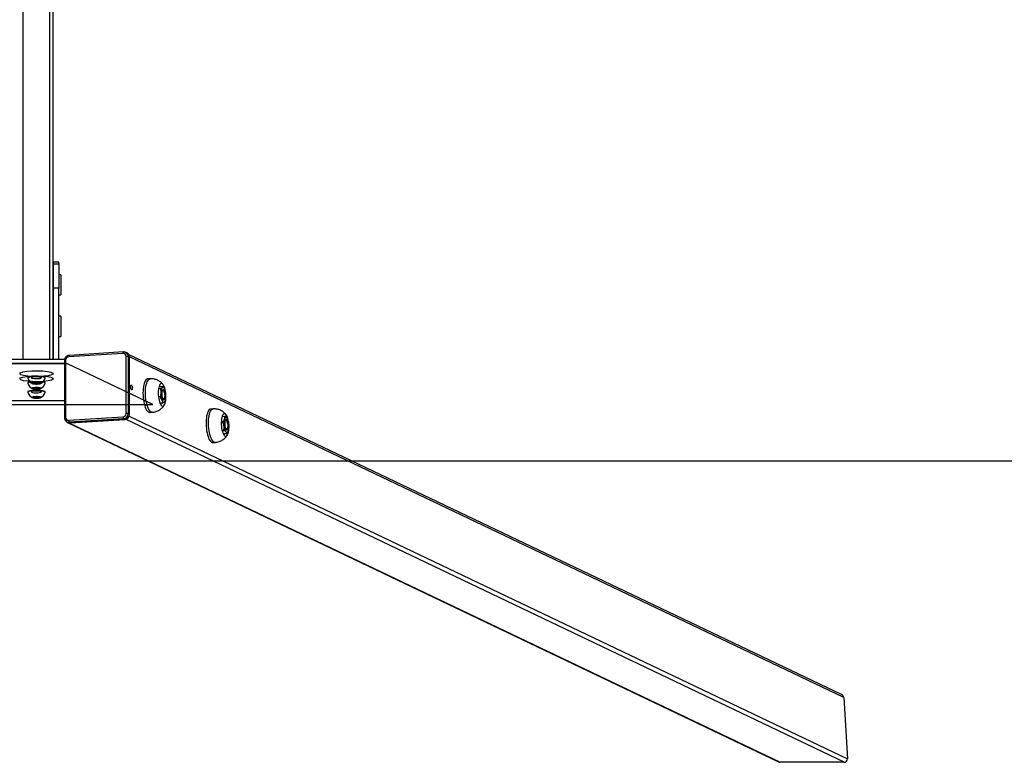
# Model space of a CAD drawing. Units: millimetres. Extents: x 109 to 1127, y 180 to 856.
# Drawn here: x 755 to 872, y 180 to 269 of the extents above; entities that cross this region are included whole.
import ezdxf

# ---------------------------------------------------------------- set-up
doc = ezdxf.new("R2010")
doc.units = ezdxf.units.MM
doc.header["$LTSCALE"] = 85
doc.linetypes.add('CENTERX2', pattern=[20.32, 12.7, -2.54, 2.54, -2.54])

msp = doc.modelspace()

# ---------------------------------------------------------------- linework, layer by layer
at = {"color": 8, "linetype": 'Continuous', "lineweight": 25}
for p, q in [((755.28, 228.49), (755.28, 493.55)), ((758.48, 228.49), (758.48, 493.55)), ((853.25, 188.12), (767.98, 228.8)), ((768.13, 225.07), (768.14, 225.06)), ((767.93, 221.73), (853.71, 180.81))]:
    msp.add_line(p, q, dxfattribs=at)
at = {"color": 7, "linetype": 'Continuous', "lineweight": 25}
for p, q in [((758.88, 228.49), (758.88, 493.55)), ((759.53, 240.11), (758.93, 240.11)), ((758.93, 239.89), (758.93, 240.11)), ((758.93, 239.89), (759.53, 239.89)), ((758.93, 236.98), (758.93, 239.89)), ((759.53, 239.89), (759.53, 240.11)), ((759.53, 239.89), (759.53, 236.98)), ((758.93, 237.94), (758.88, 237.88)), ((758.88, 237.88), (758.88, 237.88)), ((758.88, 236.87), (758.88, 237.88)), ((759.78, 238.58), (759.53, 238.58)), ((759.78, 238.58), (759.78, 236.92)), ((758.88, 236.87), (758.93, 236.81)), ((758.88, 236.87), (758.88, 236.87)), ((759.53, 236.98), (758.93, 236.98)), ((758.93, 228.49), (758.93, 236.98)), ((759.53, 228.49), (759.53, 236.98)), ((759.78, 236.92), (759.78, 236.18)), ((759.53, 236.18), (759.78, 236.18)), ((758.93, 232.99), (758.88, 232.93)), ((758.88, 232.93), (758.88, 232.93)), ((758.88, 231.92), (758.88, 232.93)), ((759.78, 233.63), (759.53, 233.63)), ((759.78, 233.63), (759.78, 231.97)), ((758.88, 231.92), (758.88, 231.92)), ((758.88, 231.92), (758.93, 231.86)), ((759.78, 231.97), (759.78, 231.23)), ((759.53, 231.23), (759.78, 231.23)), ((767.26, 229.38), (760.78, 228.97)), ((767.52, 229.33), (767.53, 229.32)), ((767.67, 229.26), (767.53, 229.32)), ((760.23, 228.49), (753.61, 228.49)), ((760.22, 228.35), (760.22, 221.55)), ((760.35, 228.38), (760.35, 221.59)), ((767.21, 229.21), (760.72, 228.8)), ((767.58, 222.04), (767.58, 228.84)), ((767.84, 228.82), (767.84, 222.02)), ((767.84, 228.82), (767.98, 228.75)), ((852.99, 188.48), (767.87, 229.09)), ((767.98, 221.96), (767.98, 228.75)), ((760.22, 227.99), (753.63, 227.99)), ((755.83, 226.29), (755.83, 226.25)), ((756.51, 225.69), (756.93, 225.72)), ((756.82, 225.71), (756.82, 225.56)), ((756.93, 225.72), (757.3, 225.67)), ((757.93, 226.25), (757.93, 226.29)), ((770.45, 226.17), (770.15, 226.15)), ((755.83, 225.68), (755.83, 225.65)), ((755.83, 224.61), (755.83, 224.57)), ((756.43, 225.01), (756.54, 225.09)), ((756.77, 224.96), (756.43, 225.01)), ((756.45, 225.61), (756.51, 225.69)), ((756.82, 225.56), (756.45, 225.61)), ((756.54, 225.09), (756.98, 225.11)), ((756.77, 225.1), (756.77, 224.96)), ((757.22, 224.98), (756.77, 224.96)), ((757.25, 225.59), (756.82, 225.56)), ((756.98, 225.11), (757.32, 225.06)), ((757.22, 225.07), (757.22, 224.98)), ((757.32, 225.06), (757.22, 224.98)), ((757.25, 225.68), (757.25, 225.59)), ((757.3, 225.67), (757.25, 225.59)), ((757.93, 225.65), (757.93, 225.68)), ((757.93, 224.57), (757.93, 224.61)), ((771.67, 225), (771.45, 224.99)), ((772, 225.26), (771.51, 225.23)), ((772.05, 224.74), (772.02, 224.77)), ((772.17, 224.99), (772.17, 224.99)), ((756.44, 223.93), (756.52, 224.01)), ((756.79, 223.88), (756.44, 223.93)), ((756.52, 224.01), (756.96, 224.04)), ((756.79, 224.03), (756.79, 223.88)), ((757.23, 223.91), (756.79, 223.88)), ((756.96, 224.04), (757.31, 223.98)), ((757.23, 224), (757.23, 223.91)), ((757.31, 223.98), (757.23, 223.91)), ((771.63, 224.01), (771.44, 223.99)), ((772.08, 223.77), (772.11, 223.8)), ((772.24, 223.5), (772.27, 223.58)), ((770.4, 222.16), (770.7, 222.18)), ((771.92, 223.26), (771.63, 223.25)), ((777.97, 222.58), (777.68, 222.56)), ((760.53, 221.04), (760.67, 220.97)), ((760.55, 221.03), (760.53, 221.04)), ((760.72, 221.22), (767.21, 221.63)), ((767.51, 221.34), (760.74, 220.91)), ((767.28, 221.4), (760.79, 220.99)), ((760.93, 220.92), (767.41, 221.33)), ((767.28, 221.4), (767.41, 221.33)), ((853.31, 180.4), (767.51, 221.34)), ((767.84, 222.02), (767.98, 221.96)), ((778.94, 221.02), (779.13, 221.03)), ((779.04, 221.68), (779.37, 221.7)), ((779.57, 221.15), (779.55, 221.18)), ((779.69, 221.43), (779.62, 221.52)), ((779.7, 221.4), (779.69, 221.43)), ((760.57, 220.94), (845.45, 180.45)), ((760.74, 220.91), (845.65, 180.4)), ((760.79, 220.99), (760.93, 220.92)), ((779.04, 219.99), (779.25, 220.01)), ((779.61, 220.18), (779.63, 220.21)), ((779.17, 219.63), (779.6, 219.65)), ((777.93, 218.57), (778.22, 218.59)), ((853.25, 188.12), (853.71, 180.81)), ((853.31, 180.4), (845.65, 180.4))]:
    msp.add_line(p, q, dxfattribs=at)
at = {"color": 7, "linetype": 'Continuous'}
for p, q in [((753.25, 227.99), (760.5, 227.99)), ((770.78, 223.09), (760.5, 227.99)), ((742.98, 223.09), (770.78, 223.09))]:
    msp.add_line(p, q, dxfattribs=at)
msp.add_lwpolyline([(386.88, 216.34), (386.88, 506.34), (1126.88, 506.34), (1126.88, 216.34)], close=True)
at = {"color": 8, "linetype": 'Continuous', "lineweight": 25, "flags": 128}
for points in [[(767.26, 229.38), (767.26, 229.38), (767.25, 229.37), (767.24, 229.36), (767.23, 229.34), (767.22, 229.31), (767.21, 229.28), (767.21, 229.25), (767.21, 229.21)], [(760.78, 228.97), (760.78, 228.97), (760.77, 228.96), (760.75, 228.95), (760.74, 228.93), (760.74, 228.9), (760.73, 228.87), (760.73, 228.84), (760.72, 228.8)], [(770.7, 222.18), (770.69, 222.18), (770.6, 222.2), (770.51, 222.25), (770.42, 222.34), (770.33, 222.45), (770.25, 222.6), (770.17, 222.78), (770.1, 222.99), (770.04, 223.21), (769.99, 223.45), (769.94, 223.71), (769.91, 223.97), (769.9, 224.23), (769.89, 224.5), (769.9, 224.76), (769.91, 225.01), (769.94, 225.24), (769.98, 225.46), (770.04, 225.65), (770.1, 225.82), (770.17, 225.95), (770.24, 226.06), (770.33, 226.13), (770.41, 226.17), (770.45, 226.17)], [(778.22, 218.59), (778.17, 218.59), (778.07, 218.63), (777.98, 218.7), (777.9, 218.8), (777.81, 218.94), (777.73, 219.1), (777.66, 219.29), (777.59, 219.51), (777.53, 219.74), (777.49, 219.99), (777.45, 220.25), (777.43, 220.52), (777.42, 220.78), (777.42, 221.04), (777.43, 221.3), (777.45, 221.54), (777.49, 221.77), (777.53, 221.97), (777.59, 222.15), (777.66, 222.3), (777.73, 222.42), (777.81, 222.51), (777.9, 222.56), (777.97, 222.58)]]:
    msp.add_lwpolyline(points, dxfattribs=at)
at = {"color": 7, "linetype": 'CENTERX2', "flags": 128}
for points in [[(754.96, 226.89), (755.26, 226.99), (755.73, 227.07), (756.32, 227.12), (756.97, 227.13), (757.62, 227.11), (758.18, 227.05), (758.6, 226.96), (758.84, 226.85), (758.86, 226.74), (758.67, 226.63), (758.28, 226.54), (757.74, 226.47), (757.11, 226.44), (756.45, 226.45), (755.84, 226.49), (755.34, 226.56), (755.01, 226.66), (754.88, 226.77), (754.96, 226.89)], [(754.96, 226.28), (755.26, 226.38), (755.73, 226.46), (756.32, 226.51), (756.97, 226.52), (757.62, 226.5), (758.18, 226.44), (758.6, 226.35), (758.84, 226.25), (758.86, 226.13), (758.67, 226.02), (758.28, 225.93), (757.74, 225.86), (757.11, 225.83), (756.45, 225.84), (755.84, 225.88), (755.34, 225.95), (755.01, 226.05), (754.88, 226.16), (754.96, 226.28)], [(757.45, 226.32), (757.34, 226.36), (757.16, 226.38), (756.93, 226.4), (756.7, 226.39), (756.49, 226.37), (756.34, 226.34), (756.27, 226.3), (756.3, 226.26), (756.41, 226.23), (756.59, 226.2), (756.82, 226.19), (757.05, 226.19), (757.26, 226.21), (757.41, 226.24), (757.48, 226.28), (757.45, 226.32)], [(757.45, 225.72), (757.34, 225.75), (757.16, 225.78), (756.93, 225.79), (756.7, 225.78), (756.49, 225.77), (756.34, 225.73), (756.27, 225.69), (756.3, 225.65), (756.41, 225.62), (756.59, 225.59), (756.82, 225.58), (757.05, 225.58), (757.26, 225.6), (757.41, 225.64), (757.48, 225.67), (757.45, 225.72)], [(757.45, 224.64), (757.34, 224.67), (757.16, 224.7), (756.93, 224.71), (756.7, 224.71), (756.49, 224.69), (756.34, 224.66), (756.27, 224.62), (756.3, 224.58), (756.41, 224.54), (756.59, 224.51), (756.82, 224.5), (757.05, 224.51), (757.26, 224.53), (757.41, 224.56), (757.48, 224.6), (757.45, 224.64)]]:
    msp.add_lwpolyline(points, dxfattribs=at)
at = {"color": 7, "linetype": 'Continuous', "lineweight": 25, "flags": 128}
for points in [[(757.93, 226.29), (757.92, 226.3), (757.89, 226.34), (757.83, 226.37), (757.73, 226.4), (757.6, 226.42), (757.45, 226.44), (757.28, 226.46), (757.1, 226.47), (756.91, 226.47), (756.71, 226.47), (756.52, 226.46), (756.35, 226.45), (756.19, 226.43), (756.06, 226.41), (755.95, 226.38), (755.87, 226.35), (755.83, 226.31), (755.83, 226.29)], [(757.92, 226.24), (757.92, 226.27), (757.89, 226.3), (757.83, 226.33), (757.73, 226.36), (757.6, 226.39), (757.45, 226.41), (757.28, 226.42), (757.1, 226.43), (756.91, 226.44), (756.71, 226.43), (756.52, 226.43), (756.35, 226.41), (756.19, 226.39), (756.06, 226.37), (755.95, 226.34), (755.87, 226.31), (755.83, 226.28), (755.83, 226.24)], [(756.1, 225.81), (756.01, 225.79), (755.91, 225.76), (755.85, 225.72), (755.83, 225.69), (755.83, 225.68)], [(756.14, 225.78), (756.13, 225.77), (756.01, 225.75), (755.91, 225.72), (755.85, 225.69), (755.83, 225.65), (755.83, 225.64)], [(757.4, 225.63), (757.4, 225.66), (757.36, 225.68), (757.29, 225.7), (757.19, 225.72), (757.07, 225.73), (756.94, 225.73), (756.8, 225.73), (756.67, 225.73), (756.55, 225.71), (756.46, 225.7), (756.39, 225.68), (756.36, 225.65), (756.36, 225.63), (756.39, 225.61), (756.46, 225.59), (756.56, 225.57), (756.68, 225.56), (756.81, 225.55), (756.95, 225.55), (757.08, 225.56), (757.2, 225.57), (757.3, 225.59), (757.36, 225.61), (757.4, 225.63)], [(757.92, 225.64), (757.93, 225.64), (757.92, 225.67), (757.87, 225.71), (757.79, 225.74), (757.68, 225.76), (757.61, 225.78)], [(757.93, 225.68), (757.92, 225.71), (757.87, 225.74), (757.79, 225.77), (757.68, 225.8), (757.65, 225.81)], [(770.15, 226.15), (770.12, 226.15), (770.03, 226.11), (769.95, 226.04), (769.87, 225.94), (769.8, 225.8), (769.74, 225.63), (769.69, 225.44), (769.65, 225.22), (769.62, 224.99), (769.6, 224.74), (769.59, 224.48), (769.6, 224.22), (769.62, 223.95), (769.65, 223.69), (769.69, 223.43), (769.74, 223.19), (769.8, 222.97), (769.87, 222.76), (769.95, 222.59), (770.03, 222.44), (770.12, 222.32), (770.21, 222.23), (770.3, 222.18), (770.39, 222.16), (770.4, 222.16)], [(757.93, 224.61), (757.93, 224.61), (757.91, 224.64), (757.85, 224.67), (757.77, 224.7), (757.65, 224.73), (757.5, 224.75), (757.34, 224.77), (757.16, 224.78), (756.97, 224.79), (756.77, 224.79), (756.58, 224.78), (756.4, 224.77), (756.24, 224.75), (756.1, 224.73), (755.98, 224.7), (755.9, 224.67), (755.84, 224.64), (755.83, 224.61)], [(757.92, 224.56), (757.93, 224.57), (757.91, 224.6), (757.85, 224.64), (757.77, 224.67), (757.65, 224.69), (757.5, 224.72), (757.34, 224.73), (757.16, 224.75), (756.97, 224.75), (756.77, 224.75), (756.58, 224.75), (756.4, 224.73), (756.24, 224.72), (756.1, 224.69), (755.98, 224.67), (755.9, 224.64), (755.84, 224.6), (755.83, 224.57), (755.83, 224.56)], [(757.39, 225.01), (757.4, 225.04), (757.38, 225.06), (757.32, 225.08), (757.23, 225.1), (757.12, 225.12), (756.99, 225.12), (756.86, 225.13), (756.72, 225.12), (756.6, 225.11), (756.49, 225.1), (756.41, 225.08), (756.36, 225.05), (756.35, 225.03), (756.37, 225.01), (756.43, 224.99), (756.52, 224.97), (756.63, 224.95), (756.76, 224.95), (756.9, 224.94), (757.03, 224.95), (757.16, 224.96), (757.26, 224.97), (757.34, 224.99), (757.39, 225.01)], [(768.12, 225.19), (768.13, 225.28), (768.15, 225.36), (768.17, 225.42), (768.21, 225.44), (768.24, 225.42), (768.28, 225.37), (768.3, 225.29), (768.32, 225.19), (768.33, 225.09), (768.32, 224.99), (768.3, 224.91), (768.28, 224.86), (768.24, 224.84), (768.21, 224.85), (768.17, 224.91), (768.15, 224.98), (768.13, 225.08), (768.12, 225.19)], [(772.29, 224.64), (772.28, 224.7), (772.24, 224.91), (772.19, 225.09), (772.13, 225.26), (772.06, 225.39), (771.99, 225.5), (771.91, 225.57), (771.83, 225.6), (771.76, 225.6), (771.69, 225.56), (771.62, 225.49), (771.56, 225.38), (771.51, 225.24), (771.47, 225.08), (771.44, 224.89), (771.42, 224.69), (771.41, 224.47), (771.42, 224.25), (771.44, 224.03), (771.47, 223.81), (771.51, 223.61), (771.56, 223.42), (771.62, 223.26), (771.69, 223.13), (771.76, 223.02), (771.84, 222.95), (771.92, 222.92), (771.99, 222.92), (772.06, 222.95), (772.13, 223.03), (772.19, 223.14), (772.24, 223.27), (772.28, 223.44), (772.31, 223.62), (772.33, 223.83), (772.34, 223.93)], [(772.16, 224.69), (772.11, 224.78), (772.06, 224.84), (772.01, 224.87), (771.96, 224.85), (771.91, 224.81), (771.88, 224.72), (771.85, 224.61), (771.83, 224.48), (771.83, 224.33), (771.84, 224.18), (771.86, 224.04), (771.89, 223.91), (771.94, 223.8), (771.98, 223.72), (772.03, 223.68), (772.09, 223.67), (772.13, 223.7), (772.17, 223.77), (772.21, 223.87), (772.23, 223.99), (772.24, 224.13), (772.24, 224.28), (772.22, 224.43), (772.19, 224.57), (772.16, 224.69)], [(772.04, 223.77), (772, 223.78), (771.95, 223.84), (771.91, 223.92), (771.88, 224.03), (771.86, 224.16), (771.84, 224.3), (771.85, 224.43), (771.86, 224.56), (771.89, 224.66), (771.92, 224.73), (771.96, 224.77), (772.01, 224.77), (772.06, 224.73), (772.1, 224.66), (772.14, 224.56), (772.17, 224.44), (772.18, 224.3), (772.19, 224.17), (772.18, 224.04), (772.16, 223.93), (772.13, 223.84), (772.09, 223.78), (772.04, 223.77)], [(772.22, 224.9), (772.18, 224.98), (772.15, 225.04), (772.11, 225.1), (772.07, 225.13), (772.03, 225.16), (771.99, 225.17), (771.95, 225.16), (771.91, 225.14)], [(771.99, 224.87), (772.01, 224.87), (772.06, 224.84), (772.11, 224.78), (772.15, 224.69)], [(772.15, 224.69), (772.19, 224.57), (772.22, 224.43), (772.23, 224.28), (772.24, 224.13), (772.23, 223.99), (772.21, 223.87), (772.17, 223.77), (772.13, 223.7), (772.08, 223.67), (772.07, 223.67)], [(760.22, 223.54), (759.19, 223.55), (758.03, 223.56), (756.88, 223.56), (755.72, 223.56), (754.56, 223.55), (753.63, 223.54)], [(757.39, 223.94), (757.4, 223.97), (757.37, 223.99), (757.31, 224.01), (757.22, 224.03), (757.1, 224.04), (756.97, 224.05), (756.83, 224.05), (756.7, 224.04), (756.58, 224.03), (756.48, 224.02), (756.4, 224), (756.36, 223.97), (756.35, 223.95), (756.38, 223.93), (756.44, 223.91), (756.54, 223.89), (756.65, 223.88), (756.78, 223.87), (756.92, 223.87), (757.05, 223.87), (757.18, 223.88), (757.28, 223.9), (757.35, 223.92), (757.39, 223.94)], [(771.85, 223.64), (771.89, 223.56), (771.92, 223.5), (771.96, 223.44), (772, 223.4), (772.04, 223.38), (772.08, 223.37), (772.12, 223.38), (772.16, 223.4)], [(777.68, 222.56), (777.6, 222.55), (777.51, 222.49), (777.43, 222.4), (777.36, 222.28), (777.29, 222.13), (777.24, 221.95), (777.19, 221.75), (777.16, 221.52), (777.13, 221.28), (777.12, 221.03), (777.12, 220.76), (777.13, 220.5), (777.16, 220.23), (777.19, 219.97), (777.24, 219.72), (777.29, 219.49), (777.36, 219.28), (777.43, 219.08), (777.51, 218.92), (777.6, 218.78), (777.69, 218.68), (777.78, 218.61), (777.87, 218.58), (777.93, 218.57)], [(779.82, 221.05), (779.78, 221.26), (779.73, 221.45), (779.67, 221.62), (779.6, 221.76), (779.53, 221.88), (779.46, 221.96), (779.38, 222.01), (779.31, 222.02), (779.23, 221.99), (779.16, 221.93), (779.1, 221.83), (779.05, 221.7), (779, 221.54), (778.97, 221.36), (778.95, 221.16), (778.94, 220.95), (778.94, 220.73), (778.96, 220.51), (778.98, 220.29), (779.02, 220.08), (779.07, 219.89), (779.13, 219.72), (779.19, 219.58), (779.27, 219.46), (779.34, 219.38), (779.42, 219.33), (779.49, 219.32), (779.57, 219.35), (779.57, 219.35)], [(779.62, 221.52), (779.58, 221.56), (779.54, 221.57), (779.5, 221.58), (779.46, 221.56), (779.42, 221.54), (779.39, 221.49), (779.35, 221.44), (779.33, 221.37)], [(779.6, 221.24), (779.55, 221.28), (779.49, 221.27), (779.45, 221.23), (779.41, 221.15), (779.38, 221.05), (779.36, 220.92), (779.35, 220.77), (779.36, 220.62), (779.38, 220.48), (779.41, 220.34), (779.45, 220.23), (779.5, 220.15), (779.55, 220.1), (779.6, 220.08), (779.65, 220.1), (779.69, 220.16), (779.73, 220.25), (779.75, 220.37), (779.76, 220.51), (779.76, 220.66), (779.75, 220.81), (779.72, 220.95), (779.69, 221.07), (779.65, 221.17), (779.6, 221.24)], [(779.57, 220.18), (779.52, 220.19), (779.48, 220.25), (779.44, 220.33), (779.4, 220.44), (779.38, 220.57), (779.37, 220.71), (779.37, 220.84), (779.38, 220.97), (779.41, 221.07), (779.45, 221.14), (779.49, 221.18), (779.53, 221.18), (779.58, 221.14), (779.62, 221.07), (779.66, 220.97), (779.69, 220.85), (779.71, 220.72), (779.71, 220.58), (779.7, 220.45), (779.68, 220.34), (779.65, 220.25), (779.61, 220.19), (779.57, 220.18)], [(779.5, 219.83), (779.54, 219.8), (779.58, 219.78), (779.62, 219.78), (779.66, 219.79), (779.7, 219.82), (779.73, 219.86), (779.76, 219.92), (779.79, 219.99)], [(779.57, 219.35), (779.63, 219.41), (779.7, 219.51), (779.75, 219.64), (779.79, 219.79), (779.83, 219.97), (779.85, 220.17), (779.86, 220.34)]]:
    msp.add_lwpolyline(points, dxfattribs=at)
at = {"color": 8, "linetype": 'Continuous', "lineweight": 25}
for centre, radius, start, end in [((767.29, 228.83), 0.551, 358.7188, 63.5286), ((760.33, 228.18), 0.198, 83.954, 123.8959), ((760.33, 221.39), 0.198, 83.9585, 123.9012), ((760.76, 221.51), 0.522, 246.4648, 273.7905)]:
    msp.add_arc(centre, radius, start, end, dxfattribs=at)
at = {"color": 7, "linetype": 'Continuous', "lineweight": 25}
for centre, radius, start, end in [((767.43, 228.77), 0.551, 358.7191, 63.5281), ((760.76, 228.39), 0.415, 95.425, 180.6066), ((767.23, 228.85), 0.358, 357.9954, 92.8815), ((767.66, 228.14), 0.703, 74.8324, 95.9101), ((756.88, 226.6), 1.11, 198.9144, 243.4055), ((756.88, 226.6), 1.11, 296.5947, 341.086), ((756.88, 226), 1.11, 198.914, 243.4053), ((756.88, 224.92), 1.11, 198.9139, 243.4053), ((756.88, 226), 1.11, 296.5947, 341.086), ((756.88, 224.92), 1.11, 296.5947, 341.086), ((767.28, 225.08), 0.858, 356.3234, 10.9095), ((772.67, 224.58), 0.943, 143.5938, 184.1986), ((770.03, 224.14), 2.31, 357.1848, 19.0954), ((774.04, 224.4), 2.31, 177.1848, 199.0954), ((771.4, 223.96), 0.943, 323.5936, 4.1988), ((760.71, 221.57), 0.358, 177.9952, 272.8815), ((760.72, 221.26), 0.351, 200.1426, 273.3935), ((761.02, 221.18), 0.3, 173.0304, 220.1504), ((767.17, 222.04), 0.415, 275.4258, 0.6058), ((767.51, 221.59), 0.3, 173.0331, 220.1476), ((767.22, 222.02), 0.623, 275.4255, 0.6061), ((767.35, 221.95), 0.623, 275.425, 0.6056), ((767.47, 221.74), 0.404, 274.7894, 332.3135), ((767.66, 221.34), 0.703, 74.8362, 95.9063), ((781.31, 220.81), 2.06, 164.3095, 188.0299), ((778.56, 220.78), 1.29, 2.4474, 35.0819), ((760.9, 221.44), 0.521, 244.5737, 273.7972), ((780.56, 220.58), 1.29, 182.4481, 215.0818), ((777.81, 220.55), 2.06, 344.3098, 8.0296)]:
    msp.add_arc(centre, radius, start, end, dxfattribs=at)
for centre, major_axis, start_param, end_param in [((852.82, 188.12), (0.39, -0.186), 0.476007, 1.570796), ((845.62, 180.81), (0.39, -0.186), 4.712389, 5.188396), ((853.28, 180.81), (-0.39, 0.186), 2.046803, 3.617599)]:
    msp.add_ellipse(centre, major_axis=major_axis, ratio=0.925417, start_param=start_param, end_param=end_param, dxfattribs=at)
for points, knots in [([(767.52, 229.33), (767.49, 229.34), (767.42, 229.37), (767.33, 229.38), (767.27, 229.38), (767.26, 229.38)], [0, 0, 0, 0, 0.3705636, 0.8737105, 1, 1, 1, 1]), ([(760.78, 228.97), (760.75, 228.96), (760.68, 228.96), (760.57, 228.92), (760.45, 228.84), (760.35, 228.75), (760.28, 228.63), (760.23, 228.5), (760.22, 228.41), (760.22, 228.36), (760.22, 228.35)], [0, 0, 0, 0, 0.094751, 0.241138, 0.388203, 0.536307, 0.685393, 0.835288, 0.977111, 1, 1, 1, 1]), ([(771.99, 225.48), (771.97, 225.52), (771.89, 225.61), (771.75, 225.74), (771.58, 225.87), (771.38, 225.99), (771.17, 226.08), (770.96, 226.14), (770.72, 226.17), (770.55, 226.18), (770.46, 226.17), (770.45, 226.17)], [0, 0, 0, 0, 0.0730756, 0.1988434, 0.3255567, 0.4530574, 0.5811641, 0.7097198, 0.8385944, 0.9797563, 1, 1, 1, 1]), ([(771.91, 225.14), (771.91, 225.14), (771.88, 225.11), (771.8, 225.07), (771.72, 225.03), (771.67, 225)], [0, 0, 0, 0, 0.070091, 0.530783, 1, 1, 1, 1]), ([(771.67, 225), (771.69, 224.93), (771.73, 224.76), (771.73, 224.6), (771.73, 224.51)], [0, 0, 0, 0, 0.4954684, 1, 1, 1, 1]), ([(772, 225.26), (771.99, 225.24), (771.98, 225.2), (771.93, 225.16), (771.91, 225.14)], [0, 0, 0, 0, 0.495455, 1, 1, 1, 1]), ([(772, 225.26), (772.02, 225.23), (772.09, 225.15), (772.14, 225.05), (772.17, 224.99)], [0, 0, 0, 0, 0.344715, 1, 1, 1, 1]), ([(771.73, 224.51), (771.73, 224.5), (771.72, 224.41), (771.7, 224.24), (771.66, 224.08), (771.63, 224.01)], [0, 0, 0, 0, 0.070091, 0.530793, 1, 1, 1, 1]), ([(771.63, 224.01), (771.66, 223.98), (771.75, 223.86), (771.81, 223.73), (771.85, 223.64)], [0, 0, 0, 0, 0.257554, 1, 1, 1, 1]), ([(771.85, 223.64), (771.86, 223.61), (771.91, 223.48), (771.92, 223.36), (771.92, 223.26)], [0, 0, 0, 0, 0.268642, 1, 1, 1, 1]), ([(771.92, 223.26), (771.97, 223.29), (772.06, 223.33), (772.13, 223.38), (772.16, 223.4)], [0, 0, 0, 0, 0.495455, 1, 1, 1, 1]), ([(772.16, 223.4), (772.16, 223.4), (772.19, 223.43), (772.22, 223.46), (772.23, 223.49), (772.24, 223.5)], [0, 0, 0, 0, 0.086741, 0.656905, 1, 1, 1, 1]), ([(770.7, 222.18), (770.74, 222.19), (770.85, 222.19), (771.05, 222.23), (771.26, 222.3), (771.47, 222.4), (771.65, 222.52), (771.82, 222.65), (771.96, 222.8), (772.08, 222.94), (772.13, 223.03), (772.15, 223.07)], [0, 0, 0, 0, 0.064714, 0.198058, 0.327619, 0.453756, 0.576744, 0.696796, 0.814131, 0.929028, 1, 1, 1, 1]), ([(779.52, 221.89), (779.51, 221.9), (779.46, 221.98), (779.34, 222.09), (779.17, 222.24), (778.98, 222.36), (778.78, 222.46), (778.56, 222.53), (778.33, 222.57), (778.13, 222.59), (778.01, 222.58), (777.97, 222.58)], [0, 0, 0, 0, 0.032141, 0.156911, 0.282654, 0.409244, 0.536502, 0.664266, 0.792389, 0.934393, 1, 1, 1, 1]), ([(760.22, 221.55), (760.22, 221.53), (760.22, 221.45), (760.25, 221.33), (760.32, 221.21), (760.41, 221.12), (760.49, 221.05), (760.54, 221.04), (760.55, 221.03)], [0, 0, 0, 0, 0.1281482, 0.3340556, 0.5396855, 0.7438715, 0.9464036, 1, 1, 1, 1]), ([(779.13, 221.03), (779.17, 221.08), (779.25, 221.2), (779.3, 221.31), (779.33, 221.37)], [0, 0, 0, 0, 0.495457, 1, 1, 1, 1]), ([(779.27, 220.52), (779.27, 220.54), (779.26, 220.63), (779.22, 220.8), (779.16, 220.95), (779.13, 221.03)], [0, 0, 0, 0, 0.070092, 0.530796, 1, 1, 1, 1]), ([(779.33, 221.37), (779.33, 221.38), (779.35, 221.43), (779.37, 221.55), (779.37, 221.65), (779.37, 221.7)], [0, 0, 0, 0, 0.070087, 0.530789, 1, 1, 1, 1]), ([(779.62, 221.52), (779.6, 221.54), (779.54, 221.6), (779.44, 221.66), (779.37, 221.7)], [0, 0, 0, 0, 0.268634, 1, 1, 1, 1]), ([(779.25, 220.01), (779.26, 220.09), (779.29, 220.26), (779.27, 220.44), (779.27, 220.52)], [0, 0, 0, 0, 0.495452, 1, 1, 1, 1]), ([(779.5, 219.83), (779.49, 219.85), (779.42, 219.91), (779.32, 219.97), (779.25, 220.01)], [0, 0, 0, 0, 0.2686327, 1, 1, 1, 1]), ([(779.6, 219.65), (779.6, 219.67), (779.59, 219.73), (779.54, 219.79), (779.5, 219.83)], [0, 0, 0, 0, 0.257555, 1, 1, 1, 1]), ([(779.79, 219.99), (779.79, 219.98), (779.77, 219.92), (779.71, 219.81), (779.64, 219.71), (779.6, 219.65)], [0, 0, 0, 0, 0.070081, 0.530774, 1, 1, 1, 1]), ([(778.22, 218.59), (778.23, 218.59), (778.31, 218.59), (778.47, 218.62), (778.69, 218.68), (778.9, 218.76), (779.02, 218.83), (779.08, 218.87)], [0, 0, 0, 0, 0.009261, 0.272142, 0.527281, 0.775482, 1, 1, 1, 1]), ([(779.08, 218.87), (779.15, 218.91), (779.27, 218.99), (779.43, 219.14), (779.56, 219.3), (779.64, 219.41), (779.68, 219.47), (779.68, 219.47)], [0, 0, 0, 0, 0.269377, 0.513878, 0.754069, 0.989551, 1, 1, 1, 1])]:
    msp.add_open_spline(points, degree=3, knots=knots, dxfattribs=at)

doc.saveas('drawing.dxf')
